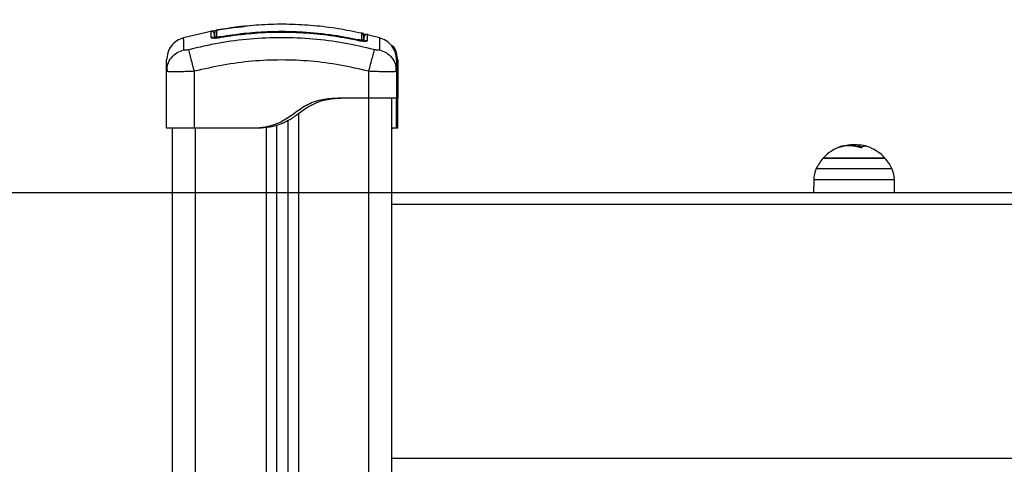
# Model space of a CAD drawing. Units: millimetres. Extents: x 131.7 to 144.7, y 1470.3 to 1482.2.
# Drawn here: x 136 to 136.5, y 1480.2 to 1480.4 of the extents above; entities that cross this region are included whole.
import ezdxf

# ---------------------------------------------------------------- set-up
doc = ezdxf.new("R2010")
doc.units = ezdxf.units.MM
doc.header["$PDSIZE"] = -1
doc.layers.add('DIASTASEIS', color=253, linetype='Continuous', lineweight=5)
doc.styles.get("Standard").update_dxf_attribs({"font": 'ARIALN.TTF'})
doc.dimstyles.get("Standard").update_dxf_attribs({"dimtxt": 0.18, "dimasz": 0.15, "dimexe": 0.1, "dimexo": 0, "dimgap": 0.09, "dimtad": 0, "dimtih": 1, "dimtoh": 1, "dimzin": 0, "dimdsep": 46, "dimtxsty": 'Standard', "dimblk": 'OBLIQUE', "dimcen": 0.09, "dimadec": 0, "dimazin": 0, "dimtfac": 1, "dimtofl": 0, "dimtmove": 0, "dimatfit": 3, "dimldrblk": 'OBLIQUE', "dimfxl": 1, "dimtolj": 1, "dimtzin": 0, "dimarcsym": 0})

# ---------------------------------------------------------------- blocks, each defined once
blk = doc.blocks.new('A004_front')
at = {"color": 7, "linetype": 'Continuous', "lineweight": 25}
for p, q in [((150.4009140417562, 1479.231437487274), (150.387964058718, 1479.228444570136)), ((150.4039372470534, 1479.228509256235), (150.4039336734805, 1479.22853018399)), ((150.4039367707651, 1479.228984819408), (150.4040157052464, 1479.228522567225)), ((150.4633065306649, 1479.227730221573), (150.4632094305921, 1479.227274425809)), ((150.4640095137716, 1479.227130867871), (150.4633094978568, 1479.227271397868)), ((150.4727398916248, 1479.228444570136), (150.4673121593392, 1479.229698992859)), ((150.3806019751724, 1479.213914075607), (150.3808504412946, 1479.21540919673)), ((150.3807262494348, 1479.215435351919), (150.3808270834389, 1479.213823713621)), ((150.4798532424739, 1479.215410800819), (150.4801019751708, 1479.213914075607)), ((150.4798767595503, 1479.213823696623), (150.4799774354051, 1479.215436965806)), ((150.4801019751717, 1479.216922777775), (150.480353242474, 1479.215410800819)), ((150.480353242474, 1479.215410800819), (150.4806019751709, 1479.213914075607)), ((150.4803767595504, 1479.213823696623), (150.4804774354048, 1479.215436965806)), ((150.3806019751715, 1479.18927494183), (150.3806019751715, 1479.213914075607)), ((150.3808323359331, 1479.213824027059), (150.3806019751715, 1479.213914075607)), ((150.3926019751717, 1479.18927494183), (150.3926019751717, 1479.213914075607)), ((150.4681019751716, 1479.202274941829), (150.4681019751716, 1479.213914075607)), ((150.4801019751717, 1479.213914075607), (150.4798716156006, 1479.213824003543)), ((150.4801019751717, 1479.213914075607), (150.4801019751717, 1479.202274941829)), ((150.4806019751714, 1479.213914075607), (150.4803716156007, 1479.213824003543)), ((150.4806019751714, 1479.213914075607), (150.4806019751714, 1479.202274941829)), ((150.4681019751716, 1479.202274941829), (150.4566019751706, 1479.202274941829)), ((150.4681019751716, 1476.816274941831), (150.4681019751716, 1479.202274941829)), ((150.4781019751718, 1476.816274941831), (150.4781019751718, 1479.202274941829)), ((150.4806019751714, 1479.202274941829), (150.4804519751715, 1479.202274941829)), ((150.4376019751717, 1479.195484626623), (150.4376019751717, 1476.816274941831)), ((150.3831019751715, 1476.816274941831), (150.3831019751715, 1479.18927494183)), ((150.4196019751717, 1479.18927494183), (150.3926019751717, 1479.18927494183)), ((150.3931019751718, 1476.816274941831), (150.3931019751718, 1479.18927494183)), ((150.4216019751717, 1479.18927494183), (150.4196019751717, 1479.18927494183)), ((150.4236019751716, 1479.189567458393), (150.4236019751716, 1476.816274941831)), ((150.4281019751716, 1479.190530389283), (150.4281019751716, 1476.816274941831)), ((150.4331019751717, 1479.192564948461), (150.4331019751717, 1476.816274941831)), ((150.4801019751717, 1479.18927494183), (150.4781019751718, 1479.18927494183)), ((150.4784519751716, 1479.18927494183), (150.4786019751714, 1479.18927494183)), ((150.4806019751719, 1479.18927494183), (150.4801019751717, 1479.18927494183)), ((150.6732497693534, 1479.181325836877), (150.6732497693534, 1479.181550452347)), ((150.6734604073864, 1479.181367456741), (150.6734604073864, 1479.181601501873)), ((150.6778372180048, 1479.181532355541), (150.6778372180048, 1479.182246485124)), ((150.6805804202541, 1479.181353495052), (150.6805804202541, 1479.182075134614)), ((150.6836139726375, 1479.181397082236), (150.683613972637, 1479.18140837018)), ((150.6729882709142, 1479.176348777178), (150.6647519751719, 1479.176348777178)), ((150.6647519751719, 1479.176348777178), (150.6904337442571, 1479.176348777178)), ((150.6914519751722, 1479.176348777178), (150.6729882709142, 1479.176348777178)), ((150.6904337442571, 1479.176348777178), (150.6914519751722, 1479.176348777178)), ((150.6617457269627, 1479.171789803407), (150.6932106999671, 1479.171789803407)), ((150.6932106999671, 1479.171789803407), (150.6944582233814, 1479.171789803407)), ((150.6606517200935, 1479.166989324566), (150.660551975172, 1479.16127494183)), ((150.6955522302501, 1479.166989324566), (150.6606517200935, 1479.166989324566)), ((150.6956519751721, 1479.16127494183), (150.6955522302501, 1479.166989324566)), ((150.6737427894682, 1479.16127494183), (150.4781019751718, 1479.16127494183)), ((150.6824611608759, 1479.16127494183), (150.6737427894682, 1479.16127494183)), ((151.0737427894683, 1479.16127494183), (150.6824611608759, 1479.16127494183)), ((151.2781019751724, 1479.156274941831), (150.4781019751718, 1479.156274941831)), ((151.2781019751724, 1479.04627494183), (150.4781019751718, 1479.04627494183))]:
    blk.add_line(p, q, dxfattribs=at)
for centre, radius, start, end in [((150.4024018724618, 1479.230711640424), 0.0009998971211978875, 100.2996281488549, 179.9968801535002), ((150.4001020164888, 1479.230276171848), 0.0009999588572259972, 0.005147762410758822, 101.1347775333471), ((150.4001025216203, 1479.227582923812), 0.001009883880658902, 42.50725125859559, 100.8703497721409), ((150.402391423434, 1479.22803558893), 0.0009909383235620428, 99.60726764615511, 167.4525846454659), ((150.4648149665896, 1479.226719623574), 0.000987027832860007, 0.3578497695698071, 78.18329992488086), ((150.4648019755446, 1479.22941419697), 0.0009999996269818591, 359.9930408875485, 76.73384943226463), ((150.4653019755361, 1479.229414196957), 0.000999999642524344, 2.819683461796043, 76.73384913912719), ((150.4671004632715, 1479.226172912339), 0.001003923607283573, 76.74078951849646, 156.9532218526628), ((150.6781019751721, 1479.164274941831), 0.018000000000002, 107.7827060269939, 137.873584186184), ((150.6736677890336, 1479.17801172525), 0.003563331295945889, 96.73696590477454, 125.5850306585034), ((150.6761938409705, 1479.166955382615), 0.0146692426720809, 70.73173324843667, 107.936844463868), ((150.6781019751721, 1479.16352494183), 0.01800000000000021, 78.16598201090471, 90.84277862854506), ((150.6787994817933, 1479.166738267472), 0.01543992342957437, 71.83099921212433, 83.37639892911254), ((150.6830511796889, 1479.178634969822), 0.002816819502872013, 76.66987079879935, 129.8503563889879), ((150.6781019751721, 1479.164274941831), 0.01800000000000051, 72.30376846847766, 74.19058302461323), ((150.6781019751721, 1479.164274941831), 0.01800000000000051, 42.12641581381604, 72.30376846847766), ((150.6781019751721, 1479.164274941831), 0.0180000000000007, 137.873584186184, 155.3236325453013), ((150.6781019751721, 1479.164274941831), 0.01799999999999987, 24.67636745469873, 42.12641581381604), ((150.6726498924355, 1479.166779895689), 0.01199999999999926, 155.3236325421418, 178.9999999988075), ((150.6835540579087, 1479.166779895689), 0.01199999999999926, 1.000000001192489, 24.67636745785815)]:
    blk.add_arc(centre, radius, start, end, dxfattribs=at)
for points, knots in [([(150.3999089068721, 1479.231257307104), (150.3999643947137, 1479.23127531581), (150.4000753769442, 1479.231311335348), (150.4009285620696, 1479.231478780154), (150.4021462670685, 1479.23170250643), (150.4031314540539, 1479.231873861149), (150.4036240601768, 1479.231959540705)], [0, 0, 0, 0, 0.2499613713303817, 0.499952236679327, 0.7499697076026134, 0.9999999999999999, 0.9999999999999999, 0.9999999999999999, 0.9999999999999999]), ([(150.4024046418722, 1479.231738300235), (150.4023481643849, 1479.231727191437), (150.4022537990841, 1479.231708630322), (150.4021845249745, 1479.231691295262), (150.4021109422357, 1479.231671489169), (150.4020068457849, 1479.231632356311), (150.4019116369596, 1479.231594244397), (150.4018616377935, 1479.231552450033), (150.4018583114435, 1479.231549669533)], [0, 0, 0, 0, 0.3273101832760598, 0.5468855899271781, 0.680260762281782, 0.7923663812539256, 0.9861865272515702, 0.9999999999999999, 0.9999999999999999, 0.9999999999999999, 0.9999999999999999]), ([(150.4024044647832, 1479.231739289832), (150.4023331657586, 1479.231724111672), (150.4022340812763, 1479.231703018534), (150.4022255010964, 1479.231697088354), (150.4022230950264, 1479.231695425401)], [0, 0, 0, 0, 0.719578110863579, 1, 1, 1, 1]), ([(150.4022230950264, 1479.231695425401), (150.4022231107052, 1479.231681502072), (150.4022231891195, 1479.231611868082), (150.4022235827238, 1479.231261149648), (150.4022245316706, 1479.230410099367), (150.4022255380756, 1479.229478872255), (150.4022260419584, 1479.22901262922)], [0, 0, 0, 0, 0.07552024898121801, 0.3776952972495589, 0.688426991930937, 0.9999999999999999, 0.9999999999999999, 0.9999999999999999, 0.9999999999999999]), ([(150.403802063514, 1479.231993885694), (150.403608424479, 1479.231960245518), (150.4032210986462, 1479.231892956871), (150.4027463619428, 1479.231806012792), (150.4024631654298, 1479.231752560062), (150.4024053496956, 1479.231739489881), (150.4024044647832, 1479.231739289832)], [0, 0, 0, 0, 0.3322762896107851, 0.6646345371505848, 0.9948669841732076, 0.9999999999999999, 0.9999999999999999, 0.9999999999999999, 0.9999999999999999]), ([(150.4036240601773, 1479.231959540705), (150.4049553870478, 1479.232177637169), (150.4075832775594, 1479.232608135225), (150.4110978737877, 1479.233075683595), (150.4132307710157, 1479.233285917758), (150.4141105403961, 1479.233372634349)], [0, 0, 0, 0, 0.3762772144313751, 0.7427291848962501, 1, 1, 1, 1]), ([(150.4129742566429, 1479.233293559512), (150.4128828917101, 1479.233284677358), (150.4113507123103, 1479.233135724648), (150.4082773335327, 1479.2327190184), (150.405293982311, 1479.232235622864), (150.403802063514, 1479.231993885694)], [0, 0, 0, 0, 0.03072676894119681, 0.515284374789683, 1, 1, 1, 1]), ([(150.4650276373187, 1479.230374775751), (150.4616286420083, 1479.23107732267), (150.4547444842675, 1479.232500226607), (150.4442441192874, 1479.233764580936), (150.4336313597747, 1479.234352675013), (150.4231887837632, 1479.234257613299), (150.4163239985751, 1479.233600553917), (150.4129753593407, 1479.233280040638)], [0, 0, 0, 0, 0.1987544691979355, 0.4025475155766983, 0.6051052752567706, 0.8073705247121798, 1, 1, 1, 1]), ([(150.3879589108038, 1479.228466963606), (150.3869649965087, 1479.228093482364), (150.3849219626491, 1479.227325775503), (150.3825178061994, 1479.224989394555), (150.3808999488088, 1479.222053179147), (150.3806994948728, 1479.219879844623), (150.3806019751724, 1479.21882252973)], [0, 0, 0, 0, 0.2432419981763473, 0.4999944569042494, 0.7567501449885524, 1, 1, 1, 1]), ([(150.3880429162455, 1479.223270454801), (150.388026818936, 1479.224294703844), (150.3879945804816, 1479.226345991167), (150.3879650035838, 1479.228109987046), (150.3879609315878, 1479.228347888778), (150.3879588942828, 1479.228466916012)], [0, 0, 0, 0, 0.3325867035551371, 0.6660791069471734, 1, 1, 1, 1]), ([(150.4705322306814, 1479.223270454801), (150.4661465242166, 1479.224299255599), (150.4573631681347, 1479.226359658826), (150.4439087334286, 1479.228055154282), (150.4303519751675, 1479.228673000825), (150.4167952169065, 1479.22805515428), (150.4033407822008, 1479.226359658825), (150.3945574261189, 1479.224299255598), (150.3901717196541, 1479.2232704548)], [0, 0, 0, 0, 0.166289332420049, 0.3330315038130267, 0.5000000000002928, 0.6669684961874994, 0.833710667580257, 0.9999999999999999, 0.9999999999999999, 0.9999999999999999, 0.9999999999999999]), ([(150.3999120703866, 1479.228574686777), (150.3999115442735, 1479.229301478087), (150.3999104965347, 1479.230748861176), (150.3999094352453, 1479.231088309779), (150.3999089068739, 1479.231257307106)], [0, 0, 0, 0, 0.5021416335751865, 1, 1, 1, 1]), ([(150.4039372470534, 1479.228509256235), (150.4034122442468, 1479.228430345521), (150.4026234255207, 1479.228311781874), (150.4016885565089, 1479.228248411487), (150.4010699392362, 1479.228236982531), (150.4005674182263, 1479.228266934198), (150.400054792131, 1479.228354061764), (150.3999691027998, 1479.228486523779), (150.3999120703866, 1479.228574686777)], [0, 0, 0, 0, 0.2493743692546878, 0.3746859442534582, 0.4999912773868644, 0.6252965793049085, 0.7506079228175605, 0.9999999999999999, 0.9999999999999999, 0.9999999999999999, 0.9999999999999999]), ([(150.4015440915219, 1479.230410012045), (150.4014594824344, 1479.230388046056), (150.4011588950544, 1479.230310008356), (150.4011257737143, 1479.230290371313), (150.4011019753421, 1479.230276261688)], [0, 0, 0, 0, 0.2814791736954099, 1, 1, 1, 1]), ([(150.4011019753421, 1479.23027626169), (150.4011019753166, 1479.230125554116), (150.4011019752739, 1479.229874900609), (150.4011019752316, 1479.228708993324), (150.4011019752148, 1479.228244097802)], [0, 0, 0, 0, 0.6012585844220928, 0.9999999999999999, 0.9999999999999999, 0.9999999999999999, 0.9999999999999999]), ([(150.401401975189, 1479.228045004455), (150.4014019752145, 1479.22876248567), (150.4014019752649, 1479.230202498934), (150.4014019753163, 1479.230541566466), (150.4014019753423, 1479.23071169487)], [0, 0, 0, 0, 0.498246254438374, 1, 1, 1, 1]), ([(150.4022260419584, 1479.22901262922), (150.4022442562828, 1479.228980360184), (150.4022807017523, 1479.228915792312), (150.4025688595657, 1479.228869691921), (150.4029921142474, 1479.22887005905), (150.4034731883845, 1479.228911922522), (150.4037969043866, 1479.228962825854), (150.4039367707651, 1479.228984819408)], [0, 0, 0, 0, 0.2129639837184813, 0.4261246355872216, 0.6353939808812205, 0.842466473096645, 1, 1, 1, 1]), ([(150.4030991417467, 1479.228397258325), (150.4030914402379, 1479.228396063368), (150.4028235383954, 1479.228354496047), (150.402528949579, 1479.228324864832), (150.4023075892497, 1479.228298591585), (150.4022817823562, 1479.228295528567)], [0, 0, 0, 0, 0.02548142640001882, 0.8863875150946368, 1, 1, 1, 1]), ([(150.4039367707651, 1479.228984819408), (150.4072777486868, 1479.229492016276), (150.4139630979494, 1479.230506925173), (150.4240862358652, 1479.231211687872), (150.4319946947654, 1479.231286395053), (150.4410901386928, 1479.230952566614), (150.4508475015101, 1479.230107942342), (150.4593273981127, 1479.228489611892), (150.4633065306649, 1479.227730221573)], [0, 0, 0, 0, 0.1696619013658587, 0.3394961277231174, 0.5091463975263952, 0.5666015728020665, 0.7966307998111658, 0.9999999999999999, 0.9999999999999999, 0.9999999999999999, 0.9999999999999999]), ([(150.4633059498397, 1479.227254742888), (150.4593937353757, 1479.228002578485), (150.4515684834574, 1479.229498406997), (150.4396582970876, 1479.230630609128), (150.4277073965814, 1479.230887179162), (150.4157585580647, 1479.230267358803), (150.4078775196154, 1479.229095265967), (150.4039372470534, 1479.228509256235)], [0, 0, 0, 0, 0.1999670775128044, 0.3999762209760438, 0.5999925937061592, 0.8000088163862628, 1, 1, 1, 1]), ([(150.4673307200397, 1479.227150073754), (150.4672734214651, 1479.227064148873), (150.4671873284852, 1479.226935043928), (150.4666718420113, 1479.226869770936), (150.4661670382098, 1479.226861482629), (150.4655470289791, 1479.226899555496), (150.4646124296883, 1479.227002948976), (150.4638280272225, 1479.227154124493), (150.4633059498397, 1479.227254742888)], [0, 0, 0, 0, 0.2493646710745906, 0.3746785666605933, 0.499984694714755, 0.6252909209791188, 0.7506036201293613, 1, 1, 1, 1]), ([(150.4633065306649, 1479.227730221573), (150.4634951986246, 1479.227693413634), (150.4638727556467, 1479.227619754621), (150.4643821735027, 1479.22756496754), (150.4647660616061, 1479.227562053401), (150.4649829207488, 1479.227605796154), (150.4650066779591, 1479.227661372995), (150.4650170914866, 1479.227685734059)], [0, 0, 0, 0, 0.2130071092697162, 0.4262638446643691, 0.6345526679600131, 0.8398130196882405, 1, 1, 1, 1]), ([(150.4650170914866, 1479.227685734059), (150.4650172464831, 1479.2278056858), (150.4650180216459, 1479.228405584524), (150.4650191718961, 1479.229278365924), (150.4650201775181, 1479.230030284275), (150.4650206630459, 1479.230388066596), (150.4650206133934, 1479.230351633155), (150.465020598595, 1479.230340774683)], [0, 0, 0, 0, 0.06906978535142357, 0.3454295516123957, 0.6154043629688793, 0.8853767174509101, 1, 1, 1, 1]), ([(150.4655202787081, 1479.230103676659), (150.4655204266197, 1479.230213195743), (150.4655206687463, 1479.230392475486), (150.4655206182456, 1479.230355257), (150.4655205985951, 1479.230340774683)], [0, 0, 0, 0, 0.6108837730270115, 1, 1, 1, 1]), ([(150.4660313950858, 1479.229122788399), (150.4660245148007, 1479.229139386493), (150.4659916268925, 1479.229218725736), (150.4658714038538, 1479.229263858932), (150.4657763319674, 1479.229299550078)], [0, 0, 0, 0, 0.2092040948686815, 1, 1, 1, 1]), ([(150.4658019751715, 1479.229356465375), (150.4658019751715, 1479.229335312456), (150.4658019751715, 1479.22928672513), (150.4658019751715, 1479.228432187477), (150.4658019751715, 1479.227294594492), (150.4658019751715, 1479.226725788171)], [0, 0, 0, 0, 0.2782448237954173, 0.6391161758153309, 1, 1, 1, 1]), ([(150.4658418569352, 1479.229437315168), (150.4659496532354, 1479.229418871756), (150.4661045271064, 1479.229392373604), (150.4662097526748, 1479.229381040636), (150.4662417384716, 1479.229377595712)], [0, 0, 0, 0, 0.6960263795598336, 1, 1, 1, 1]), ([(150.4673344947451, 1479.229854029775), (150.4672671138838, 1479.22986597127), (150.4671275939446, 1479.229890697529), (150.4669053735238, 1479.229870231867), (150.4666823029957, 1479.229799543119), (150.4664764999985, 1479.229673809016), (150.466306480651, 1479.229502690811), (150.4661859455142, 1479.229301947859), (150.4661144183247, 1479.229090333521), (150.4661060271843, 1479.228948661416), (150.4661019751716, 1479.228880249127)], [0, 0, 0, 0, 0.1149818715935588, 0.2380833880963739, 0.3673952610748726, 0.5000885193107681, 0.6327707649142507, 0.7620495187704288, 0.8850956756125028, 0.9999999999999999, 0.9999999999999999, 0.9999999999999999, 0.9999999999999999]), ([(150.4661019751716, 1479.226704583797), (150.4661019751716, 1479.227218837253), (150.4661019751716, 1479.228430272634), (150.4661019751716, 1479.229035866892), (150.4661019751716, 1479.228855067747), (150.4661019751716, 1479.228844418182)], [0, 0, 0, 0, 0.4097403335541155, 0.9652320910137135, 1, 1, 1, 1]), ([(150.4673344110871, 1479.229795273425), (150.46733443824, 1479.229814328627), (150.4673347192148, 1479.230011510735), (150.4673336678007, 1479.229285144415), (150.4673317025836, 1479.227861732853), (150.4673307200397, 1479.227150073754)], [0, 0, 0, 0, 0.05077519308466452, 0.5254187275673479, 0.9999999999999999, 0.9999999999999999, 0.9999999999999999, 0.9999999999999999]), ([(150.4678344947452, 1479.229854029775), (150.4677672852509, 1479.229865400038), (150.4676281201469, 1479.229888943496), (150.4674548690883, 1479.229880512515), (150.4673591521574, 1479.229847123045), (150.4673336463734, 1479.22983822572)], [0, 0, 0, 0, 0.4065796902292464, 0.8418707126552687, 1, 1, 1, 1]), ([(150.4727450560604, 1479.228466916012), (150.4727450563028, 1479.228466930302), (150.4727484016635, 1479.228664384261), (150.4727364666492, 1479.227964166085), (150.4727099877537, 1479.226382320995), (150.4726773371841, 1479.224306802803), (150.4726610340977, 1479.2232704548)], [0, 0, 0, 0, 2.416960652823651e-05, 0.3339530908554044, 0.6674293734558094, 1, 1, 1, 1]), ([(150.4801019751708, 1479.21882252973), (150.4800044554705, 1479.219879844623), (150.4798040015344, 1479.222053179147), (150.4781861441443, 1479.224989394555), (150.475781987695, 1479.227325775503), (150.4737389538355, 1479.228093482364), (150.4727450395404, 1479.228466963606)], [0, 0, 0, 0, 0.2432498550093196, 0.5000055430914152, 0.7567580018194414, 1, 1, 1, 1]), ([(150.3808504412946, 1479.21540919673), (150.3809117041065, 1479.21592872456), (150.3811005185094, 1479.217529929815), (150.3825642436514, 1479.219912532656), (150.3849716931373, 1479.222183949133), (150.3870380492882, 1479.222914962181), (150.3880429336319, 1479.223270459256)], [0, 0, 0, 0, 0.1401514891376284, 0.4319524150598438, 0.7237542403505101, 1, 1, 1, 1]), ([(150.3901716525352, 1479.223270713207), (150.3898970171763, 1479.223207358172), (150.3894841423158, 1479.223112112963), (150.3889887083492, 1479.223054155459), (150.3886595770082, 1479.223038216483), (150.3883918318843, 1479.223054155279), (150.3881196225312, 1479.223112115332), (150.3880735263861, 1479.223207359041), (150.3880428641733, 1479.223270713209)], [0, 0, 0, 0, 0.2491333185129871, 0.3745362014368929, 0.5000004266918344, 0.6254647091072589, 0.7508667842427934, 0.9999999999999999, 0.9999999999999999, 0.9999999999999999, 0.9999999999999999]), ([(150.3926019751717, 1479.213914075607), (150.3923344930209, 1479.214943853604), (150.3917844651274, 1479.217061402837), (150.3910424046786, 1479.219918286571), (150.3904542050214, 1479.222182843404), (150.3902641013097, 1479.222914771445), (150.3901716525352, 1479.223270713207)], [0, 0, 0, 0, 0.2431529978510011, 0.4999994607926688, 0.7568462158307575, 1, 1, 1, 1]), ([(150.4681019751716, 1479.213914075607), (150.4683694417241, 1479.214943835887), (150.4689194377461, 1479.21706134947), (150.4696614661403, 1479.219918153013), (150.4702496541418, 1479.222182631092), (150.4704397747665, 1479.222914530929), (150.4705322318387, 1479.223270459256)], [0, 0, 0, 0, 0.2431525384471658, 0.4999987006176139, 0.7568456544213882, 1, 1, 1, 1]), ([(150.4726610861713, 1479.223270713207), (150.4726304265415, 1479.223207358172), (150.4725843341867, 1479.223112112963), (150.4723121172529, 1479.223054155459), (150.4720443722527, 1479.223038216483), (150.4717152414783, 1479.223054155279), (150.4712198052717, 1479.223112115332), (150.4708069323947, 1479.223207359041), (150.4705322978003, 1479.223270713209)], [0, 0, 0, 0, 0.2491333185131229, 0.3745362014370356, 0.500000426691977, 0.625464709107191, 0.750866784242686, 1, 1, 1, 1]), ([(150.4726610167123, 1479.223270459254), (150.4736659034371, 1479.222914962803), (150.4757322644837, 1479.222183951036), (150.4781396756617, 1479.219912524534), (150.4796032271711, 1479.217530434203), (150.4797920273905, 1479.215929783189), (150.4798532424739, 1479.215410800819)], [0, 0, 0, 0, 0.2762861004388384, 0.5681305382008087, 0.8599740764598909, 1, 1, 1, 1]), ([(150.4806019751709, 1479.21882252973), (150.480489882305, 1479.219864191279), (150.4802594729004, 1479.222005350001), (150.479304650331, 1479.224205234909), (150.4784131050356, 1479.225019724147), (150.4783420754371, 1479.225084614674)], [0, 0, 0, 0, 0.4657887684451943, 0.9574392803785754, 1, 1, 1, 1]), ([(150.3806019751715, 1479.213914075607), (150.3806019751715, 1479.214884487327), (150.3806019751715, 1479.216821672516), (150.3806019751715, 1479.218486570492), (150.3806019751715, 1479.218710490813), (150.3806019751715, 1479.218822534115)], [0, 0, 0, 0, 0.3340033040662242, 0.6667543685572661, 1, 1, 1, 1]), ([(150.4681019751716, 1479.213914075607), (150.4639643053993, 1479.214888804038), (150.4557044787371, 1479.216834606464), (150.4430632475815, 1479.218435029024), (150.4303638655115, 1479.219015616613), (150.417656008639, 1479.218437353408), (150.4050145634338, 1479.216837593139), (150.3967430798003, 1479.214889423513), (150.3926019751717, 1479.213914075607)], [0, 0, 0, 0, 0.1670015223986863, 0.3333769255004438, 0.4999996118755519, 0.6661553866436666, 0.8328612453618984, 1, 1, 1, 1]), ([(150.4801019751717, 1479.218822534115), (150.4801019751717, 1479.218711439785), (150.4801019751717, 1479.218488883334), (150.4801019751717, 1479.216824653836), (150.4801019751717, 1479.214885106686), (150.4801019751717, 1479.213914075607)], [0, 0, 0, 0, 0.3323112916177922, 0.6657227502337771, 0.9999999999999999, 0.9999999999999999, 0.9999999999999999, 0.9999999999999999]), ([(150.4806019751714, 1479.218822534115), (150.4806019751714, 1479.218711439785), (150.4806019751714, 1479.218488883334), (150.4806019751714, 1479.216824653836), (150.4806019751714, 1479.214885106686), (150.4806019751714, 1479.213914075607)], [0, 0, 0, 0, 0.3323112916177922, 0.6657227502337771, 0.9999999999999999, 0.9999999999999999, 0.9999999999999999, 0.9999999999999999]), ([(150.3926019751717, 1479.213914075607), (150.3918074435138, 1479.213881674154), (150.3902505311381, 1479.213818182384), (150.3879872761359, 1479.213750879232), (150.3859036348013, 1479.213708473889), (150.3840644089683, 1479.213694243496), (150.3825409800093, 1479.213708108083), (150.3814772484826, 1479.213752322498), (150.3809098900238, 1479.2137929512), (150.3808341981895, 1479.213823280855), (150.3808323359331, 1479.213824027059)], [0, 0, 0, 0, 0.1443241815462777, 0.2828082458340651, 0.4275571710738679, 0.5704329144081342, 0.7132726534303306, 0.85805682542583, 0.9965077529716392, 1, 1, 1, 1]), ([(150.4798716156006, 1479.213824003543), (150.4798697877746, 1479.213823271272), (150.4797940999284, 1479.213792948941), (150.4792268337056, 1479.213752330316), (150.4781630887069, 1479.213708110002), (150.4766398134153, 1479.213694243536), (150.4748004831741, 1479.21370847165), (150.4727170245492, 1479.213750871985), (150.4704536068562, 1479.213818176507), (150.4688966913669, 1479.21388166723), (150.4681019751716, 1479.213914075607)], [0, 0, 0, 0, 0.00342719727182376, 0.1419156706086847, 0.2866691990468288, 0.4295494926598704, 0.5723937768636318, 0.7171825571304985, 0.8556378919672244, 1, 1, 1, 1]), ([(150.4803716156007, 1479.213824003543), (150.4803698527867, 1479.213823267836), (150.4803396712974, 1479.213810671678), (150.4802172480395, 1479.21380284265), (150.4801019751717, 1479.213795470893)], [0, 0, 0, 0, 0.05840712297880197, 1, 1, 1, 1]), ([(150.4566019751715, 1479.202274941829), (150.4554312708515, 1479.202244487084), (150.4531162148742, 1479.202184263132), (150.4496935019511, 1479.201911507672), (150.4463863971437, 1479.201327706473), (150.4432588788328, 1479.200302981445), (150.4403496200208, 1479.198809943858), (150.4376078461519, 1479.196956881243), (150.4349393793892, 1479.194981956193), (150.4321875046926, 1479.193113318747), (150.4287949516475, 1479.191281843828), (150.4245765540255, 1479.189806581003), (150.4212596188855, 1479.18945209619), (150.4196019751717, 1479.18927494183)], [0, 0, 0, 0, 0.08778581308932473, 0.1735955593479741, 0.2571796645646331, 0.3389445372116943, 0.4192969948715516, 0.5014562930127541, 0.5867524314380052, 0.6682328716950371, 0.7505462874100739, 0.8753351027123848, 1, 1, 1, 1]), ([(150.4586019751715, 1479.202274941829), (150.4574657414401, 1479.202245519718), (150.4552093451467, 1479.202187091644), (150.4518676861626, 1479.201929589169), (150.4488695932574, 1479.201422172263), (150.4462309886176, 1479.200642016994), (150.44395398487, 1479.19966372967), (150.4417869576128, 1479.198430168058), (150.4397171421274, 1479.197022606416), (150.4376824800907, 1479.195533938963), (150.4356356013005, 1479.19407982857), (150.4335255084589, 1479.192745662253), (150.4305729677386, 1479.19120736131), (150.4265992381461, 1479.189809538416), (150.423267532895, 1479.18945311966), (150.4216019751717, 1479.18927494183)], [0, 0, 0, 0, 0.08519215162241976, 0.1691793245324305, 0.2510433979947549, 0.312592307363188, 0.3749950504871794, 0.4363606182749291, 0.4992077194528242, 0.5625229948746444, 0.6253433922020135, 0.6873934402928207, 0.7494603516969045, 0.8747523520900573, 1, 1, 1, 1]), ([(150.4801019751717, 1479.18927494183), (150.4801019751717, 1479.189451892066), (150.4801019751717, 1479.189805968429), (150.4801019751717, 1479.191138688914), (150.4801019751717, 1479.192487313706), (150.4801019751717, 1479.193500897884), (150.4801019751717, 1479.194616153568), (150.4801019751717, 1479.195788087704), (150.4801019751717, 1479.197060590322), (150.4801019751717, 1479.198351340902), (150.4801019751717, 1479.199572108498), (150.4801019751717, 1479.200562593304), (150.4801019751717, 1479.20137376977), (150.4801019751717, 1479.20191172547), (150.4801019751717, 1479.202184230721), (150.4801019751717, 1479.202244477553), (150.4801019751717, 1479.202274941829)], [0, 0, 0, 0, 0.1246507284539081, 0.2494253608385766, 0.2991261173699365, 0.3483504007718317, 0.397347111186167, 0.4490856384854637, 0.4985280071635911, 0.5597014816107823, 0.6203673533828278, 0.6811476962090687, 0.742849590829135, 0.8264360144487131, 0.912236022303216, 1, 1, 1, 1]), ([(150.4806019751714, 1479.18927494183), (150.4806019751714, 1479.189451892066), (150.4806019751714, 1479.189805968429), (150.4806019751714, 1479.191138688914), (150.4806019751714, 1479.192487313706), (150.4806019751714, 1479.193500897884), (150.4806019751714, 1479.194616153568), (150.4806019751714, 1479.195788087704), (150.4806019751714, 1479.197060590322), (150.4806019751714, 1479.198351340902), (150.4806019751714, 1479.199572108498), (150.4806019751714, 1479.200562593304), (150.4806019751714, 1479.20137376977), (150.4806019751714, 1479.20191172547), (150.4806019751714, 1479.202184230721), (150.4806019751714, 1479.202244477553), (150.4806019751714, 1479.202274941829)], [0, 0, 0, 0, 0.1246507284539081, 0.2494253608385766, 0.2991261173699365, 0.3483504007718317, 0.397347111186167, 0.4490856384854637, 0.4985280071635911, 0.5597014816107823, 0.6203673533828278, 0.6811476962090687, 0.742849590829135, 0.8264360144487131, 0.912236022303216, 1, 1, 1, 1]), ([(150.6716761765456, 1479.18091164962), (150.6716668377308, 1479.180908720037), (150.6716483087658, 1479.180902907509), (150.6716242080166, 1479.180896564848), (150.6716042165113, 1479.180892351719), (150.6715896744695, 1479.18089076558), (150.6715810136748, 1479.180891745377), (150.6715790238196, 1479.180895397786), (150.671582860653, 1479.180901245204), (150.671590433828, 1479.180906810677), (150.6715942490801, 1479.18090961448)], [0, 0, 0, 0, 0.1259231919509174, 0.249841812187579, 0.375392623874202, 0.4996836939619793, 0.6243172069794336, 0.7497760982365662, 0.8739409364707222, 1, 1, 1, 1]), ([(150.6732497693534, 1479.181550452347), (150.6732547096386, 1479.181551061106), (150.6732646072751, 1479.181552280727), (150.6732931758534, 1479.181557596857), (150.6733385025391, 1479.181567769077), (150.6734013565938, 1479.181584000403), (150.6734407083487, 1479.181595663496), (150.6734604073786, 1479.181601501902)], [0, 0, 0, 0, 0.1250654454624269, 0.2505629262762346, 0.500116651745268, 0.7497642180517026, 1, 1, 1, 1]), ([(150.6734604069598, 1479.181601501873), (150.6741584726574, 1479.181784909658), (150.675554145872, 1479.182151604845), (150.6770763605346, 1479.1822148653), (150.6778372180048, 1479.182246485142)], [0, 0, 0, 0, 0.5001641430220946, 0.9999999999999999, 0.9999999999999999, 0.9999999999999999, 0.9999999999999999]), ([(150.6778372178952, 1479.182246485124), (150.6782958123345, 1479.182238017097), (150.6792106711155, 1479.182221124066), (150.6801246131291, 1479.182123715066), (150.6805804202541, 1479.182075134614)], [0, 0, 0, 0, 0.5012734742017331, 1, 1, 1, 1]), ([(150.6812462048916, 1479.180797500306), (150.6812416778067, 1479.180794677014), (150.6812326986856, 1479.180789077233), (150.6812120468281, 1479.18078336113), (150.6811872299136, 1479.180779983703), (150.6811584234238, 1479.180779423695), (150.6811273708022, 1479.180781606884), (150.6810844761345, 1479.180787879151), (150.6810544886976, 1479.180796911075), (150.6810345680975, 1479.180802910966)], [0, 0, 0, 0, 0.126144351229512, 0.2501974951637772, 0.3757810848317739, 0.5004272876061615, 0.6250119633663203, 0.7508961209748963, 1, 1, 1, 1]), ([(150.683613972637, 1479.18140837018), (150.6836319389709, 1479.181402422285), (150.6836678584132, 1479.181390530875), (150.6836975614315, 1479.181380013518), (150.683710394822, 1479.181374984129), (150.6837136602304, 1479.181373199485), (150.6837111184855, 1479.181373259197), (150.6837041261747, 1479.181375018287), (150.6837006296924, 1479.181375897914)], [0, 0, 0, 0, 0.2492314614324941, 0.4982794589819098, 0.6240154062980737, 0.748701644634586, 0.8743390652886148, 1, 1, 1, 1])]:
    blk.add_open_spline(points, degree=3, knots=knots, dxfattribs=at)
for points in [[(150.4801019751717, 1479.202274941829), (150.4800573146309, 1479.202274941829), (150.4799679935491, 1479.202274941829), (150.4792544418502, 1479.202274941829), (150.4781454164213, 1479.202274941829), (150.4766415555806, 1479.202274941829), (150.4748119005322, 1479.202274941829), (150.4727237500979, 1479.202274941829), (150.4704581572365, 1479.202274941829), (150.4688873691931, 1479.202274941829), (150.4681019751716, 1479.202274941829)], [(150.3841166937974, 1479.18927494183), (150.383592459044, 1479.18927494183), (150.3825439895377, 1479.18927494183), (150.3814533869955, 1479.18927494183), (150.3807349871682, 1479.18927494183), (150.3806463125039, 1479.18927494183), (150.3806019751715, 1479.18927494183)], [(150.3926019751717, 1479.18927494183), (150.3918162579417, 1479.18927494183), (150.3902448234813, 1479.18927494183), (150.3879840787477, 1479.18927494183), (150.3858775054269, 1479.18927494183), (150.3847036310072, 1479.18927494183), (150.3841166937974, 1479.18927494183)]]:
    blk.add_open_spline(points, degree=3, dxfattribs=at)
blk = doc.blocks.new('_Oblique')
at = {"color": 0, "linetype": 'ByBlock', "lineweight": -2}
blk.add_line((-0.5, -0.5), (0.5, 0.5), dxfattribs=at)
blk = doc.blocks.new('*D144')
at = {"layer": 'Defpoints', "color": 0}
for p in [(136.1923355252992, 1480.35678429069), (135.6823816498184, 1477.871784290689), (139.2398355253007, 1477.871784290689)]:
    blk.add_point(p, dxfattribs=at)
at = {"layer": 'DIASTASEIS', "color": 0, "lineweight": -2}
for p, q in [((136.1923355252992, 1480.35678429069), (135.5823816498184, 1480.35678429069)), ((135.6823816498184, 1480.35678429069), (135.6823816498184, 1479.296187428479)), ((135.6823816498184, 1477.871784290689), (135.6823816498184, 1478.9323811529)), ((139.2398355253007, 1477.871784290689), (135.5823816498184, 1477.871784290689))]:
    blk.add_line(p, q, dxfattribs=at)
at = {"layer": 'DIASTASEIS', "color": 0, "linetype": 'ByBlock', "lineweight": -2, "xscale": 0.15, "yscale": 0.15, "zscale": 0.15}
for p, rotation in [((135.6823816498184, 1480.35678429069), 90), ((135.6823816498184, 1477.871784290689), 270)]:
    blk.add_blockref('_Oblique', p, dxfattribs=dict(at, rotation=rotation))
at = {"layer": 'DIASTASEIS', "color": 0, "insert": (135.6823816498184, 1479.11428429069), "char_height": 0.18, "attachment_point": 5}
blk.add_mtext('\\A1;2.49', dxfattribs=at)

msp = doc.modelspace()

# ---------------------------------------------------------------- block references
msp.add_blockref('A004_front', (-14.2857664498726, 1.195509348859787))

# ---------------------------------------------------------------- dimensions: what is measured, and where the dimension line sits
at = {"layer": 'DIASTASEIS'}
dim = msp.add_linear_dim(base=(135.6823816498184, 1477.871784290689), p1=(136.1923355252992, 1480.35678429069), p2=(139.2398355253007, 1477.871784290689), angle=90, dimstyle='Standard', dxfattribs=at)
dim.commit()
dim.dimension.update_dxf_attribs({"geometry": '*D144', "text_midpoint": (135.6823816498184, 1479.11428429069)})

doc.saveas('drawing.dxf')
